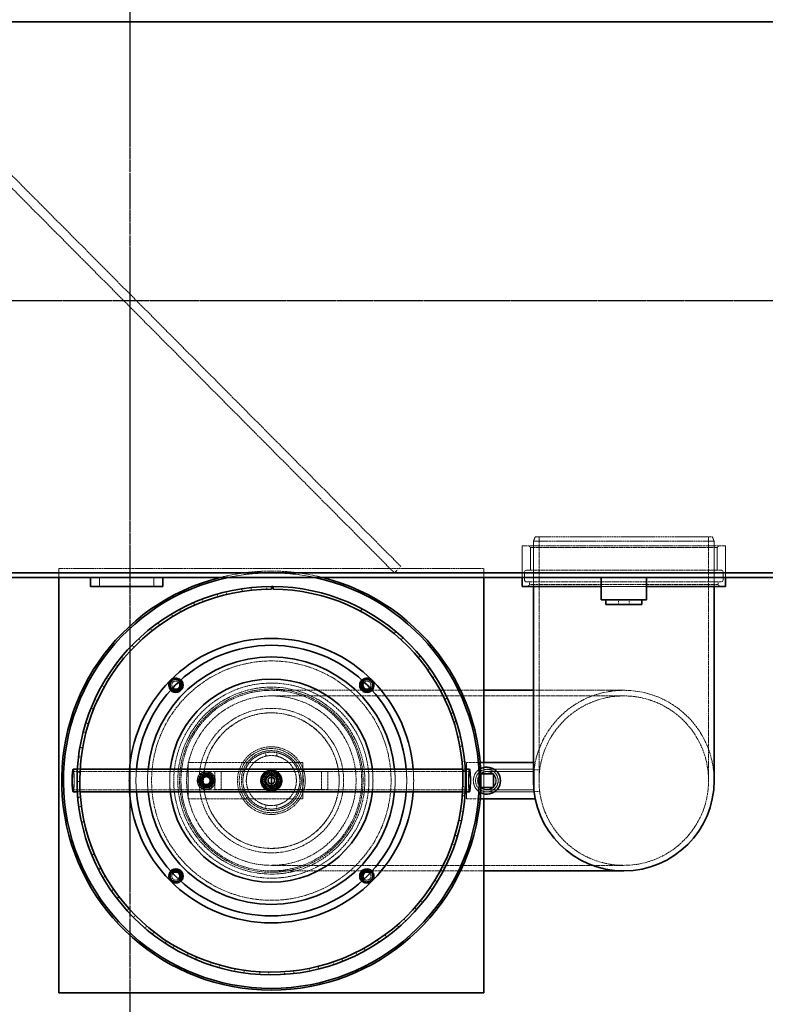
# Model space of a CAD drawing. Units: millimetres. Extents: x -81689 to -76682, y 75501 to 82227.
# Drawn here: x -79232 to -78407, y 76065 to 77155 of the extents above; entities that cross this region are included whole.
import ezdxf

# ---------------------------------------------------------------- set-up
doc = ezdxf.new("R2010")
doc.units = ezdxf.units.MM
for name, pattern in [('AM_DIN_G_W050', [13.75, 9.75, -1.5, 1, -1.5]), ('DASHED', [0.2068, 0.1655, -0.0413]), ('GEN7A', [6.875, 4.75, -0.875, 0.375, -0.875])]:
    doc.linetypes.add(name, pattern=pattern)
doc.layers.add('7A', color=4, linetype='GEN7A')
for name, color, linetype, lineweight in [('AM_0', 7, 'Continuous', 50), ('AM_7', 4, 'AM_DIN_G_W050', 25), ('Visible (ISO)', 7, 'Continuous', 35)]:
    doc.layers.add(name, color=color, linetype=linetype, lineweight=lineweight)
doc.layers.add('Hidden (ISO)', color=1, linetype='DASHED', lineweight=18, true_color=0xff0000)

msp = doc.modelspace()

# ---------------------------------------------------------------- linework, layer by layer
at = {"layer": '7A'}
msp.add_line((-79110.5, 78187.3), (-79110.5, 75500.5), dxfattribs=at)
at = {"layer": 'AM_0'}
for radius in [1220, 1100]:
    msp.add_circle((-79114.4, 76843.9), radius, dxfattribs=at)
at = {"layer": 'AM_7', "ltscale": 30}
msp.add_line((-79110.5, 78138.8), (-79110.5, 75538.7), dxfattribs=at)
at = {"layer": 'AM_7'}
for p, q in [((-79110.5, 78069.3), (-79110.5, 75573.4)), ((-80556.9, 76843.9), (-77679.6, 76843.9)), ((-80379.6, 76843.9), (-77841.4, 76843.9))]:
    msp.add_line(p, q, dxfattribs=at)
at = {"layer": 'Hidden (ISO)', "ltscale": 12.844536}
for p, q in [((-79416.9, 77145.4), (-78817.7, 76542.4)), ((-78810.6, 76549.5), (-79409.8, 77152.4))]:
    msp.add_line(p, q, dxfattribs=at)
at = {"layer": 'Hidden (ISO)', "ltscale": 0.512507}
for p, q in [((-78661.9, 76582.4), (-78663.9, 76577.4)), ((-78465.9, 76582.4), (-78463.9, 76577.4))]:
    msp.add_line(p, q, dxfattribs=at)
at = {"layer": 'Hidden (ISO)', "ltscale": 12.659545}
msp.add_line((-78463.9, 76577.4), (-78663.9, 76577.4), dxfattribs=at)
at = {"layer": 'Hidden (ISO)', "ltscale": 4.759339}
for p, q in [((-78663.9, 76577.4), (-78663.9, 76527.4)), ((-78463.9, 76577.4), (-78463.9, 76527.4))]:
    msp.add_line(p, q, dxfattribs=at)
at = {"layer": 'Hidden (ISO)', "ltscale": 12.406354}
msp.add_line((-78661.9, 76582.4), (-78465.9, 76582.4), dxfattribs=at)
at = {"layer": 'Hidden (ISO)', "ltscale": 13.056093}
for p, q in [((-78657.7, 76582.4), (-78657.7, 76312.4)), ((-78470.1, 76582.4), (-78470.1, 76312.4))]:
    msp.add_line(p, q, dxfattribs=at)
at = {"layer": 'Hidden (ISO)', "ltscale": 12.207418}
msp.add_line((-78451.4, 76572.4), (-78676.4, 76572.4), dxfattribs=at)
at = {"layer": 'Hidden (ISO)', "ltscale": 3.331507}
for p, q in [((-78676.4, 76537.4), (-78676.4, 76572.4)), ((-78451.4, 76537.4), (-78451.4, 76572.4))]:
    msp.add_line(p, q, dxfattribs=at)
at = {"layer": 'Hidden (ISO)', "ltscale": 0.269135}
for p, q in [((-78667.1, 76570.4), (-78669.1, 76572.4)), ((-78460.6, 76570.4), (-78458.6, 76572.4)), ((-78668.1, 76529.4), (-78670.1, 76527.4)), ((-78459.6, 76529.4), (-78457.6, 76527.4))]:
    msp.add_line(p, q, dxfattribs=at)
at = {"layer": 'Hidden (ISO)', "ltscale": 13.07098}
msp.add_line((-78667.1, 76570.4), (-78460.6, 76570.4), dxfattribs=at)
at = {"layer": 'Hidden (ISO)', "ltscale": 2.379619}
for p, q in [((-78667.1, 76545.4), (-78667.1, 76570.4)), ((-78460.6, 76545.4), (-78460.6, 76570.4))]:
    msp.add_line(p, q, dxfattribs=at)
at = {"layer": 'Hidden (ISO)', "ltscale": 0.951788}
for p, q in [((-79188.9, 76537.4), (-79188.9, 76547.4)), ((-78817.7, 76542.4), (-78810.6, 76549.5)), ((-78718.9, 76547.4), (-78718.9, 76537.4)), ((-79143.9, 76527.4), (-79143.9, 76537.4)), ((-79083.9, 76527.4), (-79083.9, 76537.4))]:
    msp.add_line(p, q, dxfattribs=at)
at = {"layer": 'Hidden (ISO)', "ltscale": 12.626263}
msp.add_line((-79188.9, 76547.4), (-78718.9, 76547.4), dxfattribs=at)
at = {"layer": 'Hidden (ISO)', "ltscale": 13.640659}
for p, q in [((-78456.1, 76545.4), (-78671.6, 76545.4)), ((-78456.1, 76532.4), (-78671.6, 76532.4))]:
    msp.add_line(p, q, dxfattribs=at)
at = {"layer": 'Hidden (ISO)', "ltscale": 0.475844}
for p, q in [((-78676.4, 76537.4), (-78676.4, 76542.4)), ((-78451.4, 76537.4), (-78451.4, 76542.4)), ((-78569.9, 76512.4), (-78569.9, 76507.4)), ((-78557.9, 76512.4), (-78557.9, 76507.4))]:
    msp.add_line(p, q, dxfattribs=at)
at = {"layer": 'Hidden (ISO)', "ltscale": 0.856599}
for p, q in [((-78673.6, 76534.4), (-78673.6, 76543.4)), ((-78454.1, 76534.4), (-78454.1, 76543.4))]:
    msp.add_line(p, q, dxfattribs=at)
at = {"layer": 'Hidden (ISO)', "ltscale": 0.285466}
for p, q in [((-78986.6, 76524.9), (-78986.2, 76522)), ((-78976.1, 76523.3), (-78976.4, 76526.3)), ((-78958.9, 76527.4), (-78958.8, 76524.4)), ((-78668.1, 76529.4), (-78668.1, 76532.4)), ((-78459.6, 76529.4), (-78459.6, 76532.4)), ((-79029.3, 76510.6), (-79030.3, 76513.4)), ((-79013.8, 76518.9), (-79012.9, 76516)), ((-79003.1, 76518.6), (-79003.8, 76521.6)), ((-79054.2, 76499.2), (-79055.6, 76501.8)), ((-79039.9, 76509.5), (-79038.7, 76506.7)), ((-78855, 76500), (-78853.6, 76502.6)), ((-79064.6, 76496.7), (-79063.1, 76494.2)), ((-79087.5, 76480.9), (-79085.6, 76478.5)), ((-79077.5, 76484.7), (-79079.2, 76487.1)), ((-79098.7, 76467.3), (-79100.7, 76469.5)), ((-78816, 76477.5), (-78818, 76475.2)), ((-78810.3, 76468.4), (-78808.3, 76470.6)), ((-79108.1, 76462.2), (-79105.9, 76460.2)), ((-79117.4, 76447.3), (-79119.7, 76449.2)), ((-78791.4, 76448.6), (-78789.1, 76450.5)), ((-79126.1, 76441.1), (-79123.7, 76439.3)), ((-78778.4, 76436.7), (-78780.8, 76435)), ((-79133.5, 76425.1), (-79136, 76426.7)), ((-78775.2, 76426.5), (-78772.6, 76428.1)), ((-79141.3, 76417.8), (-79138.7, 76416.3)), ((-78763.8, 76413), (-78766.5, 76411.6)), ((-78761.9, 76402.5), (-78759.2, 76403.8)), ((-79153.3, 76392.7), (-79150.5, 76391.6)), ((-79146.5, 76401), (-79149.2, 76402.2)), ((-78752.4, 76387.7), (-78755.3, 76386.6)), ((-79156.3, 76375.4), (-79159.2, 76376.3)), ((-78751.9, 76377), (-78749.1, 76377.9)), ((-79162, 76366.3), (-79159.1, 76365.6)), ((-78744.4, 76361), (-78747.3, 76360.4)), ((-79162.7, 76348.7), (-79165.7, 76349.2)), ((-78745.3, 76350.4), (-78742.3, 76350.9)), ((-79167.2, 76339), (-79164.2, 76338.6)), ((-78739.9, 76333.6), (-78742.9, 76333.3)), ((-79165.7, 76321.5), (-79168.7, 76321.6)), ((-79168.5, 76325.6), (-79165.5, 76325.4)), ((-78742.1, 76323.6), (-78739.2, 76323.7)), ((-78742.1, 76323.2), (-78739.1, 76323.3)), ((-79168.9, 76311.3), (-79165.9, 76311.3)), ((-78739, 76305.8), (-78742, 76305.9)), ((-79165.5, 76300.6), (-79168.5, 76300.4)), ((-79165.1, 76294.1), (-79168, 76293.8)), ((-78742.5, 76295.8), (-78739.5, 76295.5)), ((-78739.3, 76298.6), (-78742.3, 76298.7)), ((-79166.9, 76283.5), (-79163.9, 76283.9)), ((-78741.6, 76278.1), (-78744.6, 76278.6)), ((-79160.9, 76267), (-79163.9, 76266.3)), ((-78746.4, 76268.6), (-78743.5, 76268)), ((-79161.4, 76256.3), (-79158.5, 76257.1)), ((-78747.8, 76251), (-78750.7, 76251.9)), ((-79153.3, 76240.6), (-79156.1, 76239.6)), ((-78753.8, 76242.2), (-78751, 76241.2)), ((-79152.4, 76230), (-79149.6, 76231.1)), ((-78764.6, 76217), (-78761.9, 76215.6)), ((-78757.4, 76225), (-78760.2, 76226.2)), ((-79142.4, 76215.5), (-79145.1, 76214.1)), ((-79140.1, 76205), (-79137.5, 76206.5)), ((-78770.4, 76200.4), (-78772.9, 76201.9)), ((-79128.3, 76192), (-79130.8, 76190.3)), ((-78778.4, 76193.4), (-78776, 76191.7)), ((-79124.7, 76181.9), (-79122.3, 76183.7)), ((-78786.4, 76177.6), (-78788.7, 76179.5)), ((-79111.3, 76170.5), (-79113.5, 76168.5)), ((-79106.4, 76161), (-79104.3, 76163.1)), ((-78795.3, 76171.7), (-78793, 76169.7)), ((-78814.8, 76152.4), (-78812.8, 76150.2)), ((-78805.2, 76157.1), (-78807.2, 76159.3)), ((-79091.7, 76151.3), (-79093.6, 76149.1)), ((-79085.6, 76142.5), (-79083.8, 76144.9)), ((-78826.4, 76139.3), (-78828.2, 76141.7)), ((-79069.7, 76134.9), (-79071.4, 76132.4)), ((-78836.6, 76135.8), (-78834.9, 76133.3)), ((-79062.6, 76127), (-79061.1, 76129.5)), ((-79045.8, 76121.4), (-79047.2, 76118.7)), ((-78860.3, 76122.2), (-78859, 76119.5)), ((-78849.9, 76124.3), (-78851.3, 76126.9)), ((-79037.7, 76114.5), (-79036.6, 76117.2)), ((-79020.4, 76111.2), (-79021.4, 76108.3)), ((-79011.5, 76105.3), (-79010.7, 76108.2)), ((-78885.7, 76111.7), (-78884.7, 76108.9)), ((-78875, 76112.4), (-78876.1, 76115.2)), ((-78993.9, 76104.3), (-78994.5, 76101.3)), ((-78984.3, 76099.6), (-78983.9, 76102.6)), ((-78966.7, 76100.8), (-78966.9, 76097.8)), ((-78956.6, 76097.5), (-78956.5, 76100.5)), ((-78939.3, 76100.9), (-78939.1, 76097.9)), ((-78928.8, 76098.9), (-78929.2, 76101.9)), ((-78912.1, 76104.6), (-78911.5, 76101.6)), ((-78901.5, 76103.9), (-78902.2, 76106.8))]:
    msp.add_line(p, q, dxfattribs=at)
at = {"layer": 'Hidden (ISO)', "ltscale": 13.197576}
msp.add_line((-78459.6, 76529.4), (-78668.1, 76529.4), dxfattribs=at)
at = {"layer": 'Hidden (ISO)', "ltscale": 4.799408}
msp.add_line((-78538.9, 76527.4), (-78588.9, 76527.4), dxfattribs=at)
at = {"layer": 'Hidden (ISO)', "ltscale": 12.488217}
for p, q in [((-78953.9, 76412.4), (-78850.6, 76412.4)), ((-78953.9, 76212.4), (-78850.6, 76212.4))]:
    msp.add_line(p, q, dxfattribs=at)
at = {"layer": 'Hidden (ISO)', "ltscale": 13.470572}
for p, q in [((-78953.9, 76406.2), (-78563.9, 76406.2)), ((-78953.9, 76218.6), (-78563.9, 76218.6))]:
    msp.add_line(p, q, dxfattribs=at)
at = {"layer": 'Hidden (ISO)', "ltscale": 0.34927}
for p, q in [((-78850, 76412.4), (-78846.3, 76412.4)), ((-78850, 76212.4), (-78846.3, 76212.4))]:
    msp.add_line(p, q, dxfattribs=at)
at = {"layer": 'Hidden (ISO)', "ltscale": 15.338202}
for p, q in [((-78845.7, 76412.4), (-78718.9, 76412.4)), ((-78845.7, 76212.4), (-78718.9, 76212.4))]:
    msp.add_line(p, q, dxfattribs=at)
at = {"layer": 'Hidden (ISO)', "ltscale": 12.088975}
msp.add_line((-78663.9, 76412.4), (-78563.9, 76412.4), dxfattribs=at)
at = {"layer": 'Hidden (ISO)', "ltscale": 0.36932}
for p, q in [((-78959.9, 76339.5), (-78959.9, 76343.4)), ((-78947.9, 76339.5), (-78947.9, 76343.4)), ((-78959.9, 76281.5), (-78959.9, 76285.4)), ((-78947.9, 76281.5), (-78947.9, 76285.4))]:
    msp.add_line(p, q, dxfattribs=at)
at = {"layer": 'Hidden (ISO)', "ltscale": 3.807451}
for p, q in [((-79045.9, 76332.4), (-79045.9, 76292.4)), ((-78918.9, 76292.4), (-78918.9, 76332.4)), ((-78737.9, 76292.4), (-78737.9, 76332.4)), ((-78718.9, 76332.4), (-78718.9, 76292.4))]:
    msp.add_line(p, q, dxfattribs=at)
at = {"layer": 'Hidden (ISO)', "ltscale": 15.352998}
for p, q in [((-78918.9, 76332.4), (-79045.9, 76332.4)), ((-79045.9, 76292.4), (-78918.9, 76292.4))]:
    msp.add_line(p, q, dxfattribs=at)
at = {"layer": 'Hidden (ISO)', "ltscale": 1.440708}
for p, q in [((-78737.9, 76332.4), (-78722.7, 76332.4)), ((-78722.7, 76292.4), (-78737.9, 76292.4))]:
    msp.add_line(p, q, dxfattribs=at)
at = {"layer": 'Hidden (ISO)', "ltscale": 0.19222}
msp.add_line((-78663.9, 76332.4), (-78661.8, 76332.4), dxfattribs=at)
at = {"layer": 'Hidden (ISO)', "ltscale": 13.300226}
for p, q in [((-79173.1, 76322.6), (-78953.9, 76322.6)), ((-78953.9, 76322.6), (-78734.7, 76322.6)), ((-79173.1, 76302.2), (-78953.9, 76302.2)), ((-78953.9, 76302.2), (-78734.7, 76302.2))]:
    msp.add_line(p, q, dxfattribs=at)
at = {"layer": 'Hidden (ISO)', "ltscale": 0.28705}
for p, q in [((-79168.5, 76324.9), (-79165.5, 76324.9)), ((-78742.2, 76324.9), (-78739.2, 76324.9)), ((-79168.5, 76299.9), (-79165.5, 76299.9)), ((-78742.2, 76299.9), (-78739.2, 76299.9))]:
    msp.add_line(p, q, dxfattribs=at)
at = {"layer": 'Hidden (ISO)', "ltscale": 11.868323}
for p, q in [((-79016.4, 76322.4), (-78891.4, 76322.4)), ((-78891.4, 76302.4), (-79016.4, 76302.4))]:
    msp.add_line(p, q, dxfattribs=at)
at = {"layer": 'Hidden (ISO)', "ltscale": 1.903676}
for p, q in [((-79016.4, 76302.4), (-79016.4, 76322.4)), ((-79009.3, 76302.4), (-79009.3, 76322.4)), ((-78898.5, 76302.4), (-78898.5, 76322.4)), ((-78891.4, 76302.4), (-78891.4, 76322.4))]:
    msp.add_line(p, q, dxfattribs=at)
at = {"layer": 'Hidden (ISO)', "ltscale": 1.332543}
for p, q in [((-78960.9, 76319.4), (-78946.9, 76319.4)), ((-78960.9, 76305.4), (-78960.9, 76319.4)), ((-78946.9, 76319.4), (-78946.9, 76305.4)), ((-78946.9, 76305.4), (-78960.9, 76305.4))]:
    msp.add_line(p, q, dxfattribs=at)
at = {"layer": 'Hidden (ISO)', "ltscale": 1.427732}
msp.add_line((-78722.9, 76319.9), (-78722.9, 76304.9), dxfattribs=at)
at = {"layer": 'Hidden (ISO)', "ltscale": 0.083546}
for p, q in [((-78722, 76319.9), (-78722.9, 76319.9)), ((-78722.9, 76304.9), (-78722, 76304.9))]:
    msp.add_line(p, q, dxfattribs=at)
at = {"layer": 'Hidden (ISO)', "ltscale": 4.997311}
for p, q in [((-78662.9, 76324.9), (-78715.4, 76324.9)), ((-78662.9, 76322.6), (-78715.4, 76322.6)), ((-78662.9, 76302.2), (-78715.4, 76302.2)), ((-78662.9, 76299.9), (-78715.4, 76299.9))]:
    msp.add_line(p, q, dxfattribs=at)
at = {"layer": 'Hidden (ISO)', "ltscale": 0.594653}
for p, q in [((-78656.9, 76324.4), (-78663.1, 76324.4)), ((-78656.9, 76300.4), (-78663.1, 76300.4))]:
    msp.add_line(p, q, dxfattribs=at)
at = {"layer": 'Hidden (ISO)', "ltscale": 3.737955}
msp.add_line((-78662.9, 76299.9), (-78662.9, 76324.9), dxfattribs=at)
at = {"layer": 'Hidden (ISO)', "ltscale": 13.419118}
msp.add_circle((-78953.9, 76312.4), 132.5, dxfattribs=at)
at = {"layer": 'Hidden (ISO)', "ltscale": 4.186521}
for centre in [(-79059.6, 76418.1), (-78848.1, 76418.1), (-79025.9, 76312.4), (-79059.6, 76206.7), (-78848.1, 76206.7)]:
    msp.add_circle(centre, 7, dxfattribs=at)
at = {"layer": 'Hidden (ISO)', "ltscale": 12.620592}
msp.add_circle((-78953.9, 76312.4), 108, dxfattribs=at)
at = {"layer": 'Hidden (ISO)', "ltscale": 13.102629}
msp.add_circle((-78953.9, 76312.4), 103.5, dxfattribs=at)
at = {"layer": 'Hidden (ISO)', "ltscale": 12.849438}
msp.add_circle((-78953.9, 76312.4), 101.5, dxfattribs=at)
at = {"layer": 'Hidden (ISO)', "ltscale": 12.659545}
for radius in [100, 75]:
    msp.add_circle((-78953.9, 76312.4), radius, dxfattribs=at)
at = {"layer": 'Hidden (ISO)', "ltscale": 12.954167}
msp.add_circle((-78953.9, 76312.4), 93.8, dxfattribs=at)
at = {"layer": 'Hidden (ISO)', "ltscale": 13.328915}
msp.add_circle((-78563.9, 76312.4), 93.8, dxfattribs=at)
msp.add_circle((-78563.9, 76312.4), 93.8, dxfattribs=at)
at = {"layer": 'Hidden (ISO)', "ltscale": 13.503514}
msp.add_circle((-78953.9, 76312.4), 80, dxfattribs=at)
at = {"layer": 'Hidden (ISO)', "ltscale": 12.676424}
msp.add_circle((-78953.9, 76312.4), 75.1, dxfattribs=at)
at = {"layer": 'Hidden (ISO)', "ltscale": 14.241988}
msp.add_circle((-78953.9, 76312.4), 37.5, dxfattribs=at)
at = {"layer": 'Hidden (ISO)', "ltscale": 13.482415}
msp.add_circle((-78953.9, 76312.4), 35.5, dxfattribs=at)
at = {"layer": 'Hidden (ISO)', "ltscale": 12.608907}
msp.add_circle((-78953.9, 76312.4), 33.2, dxfattribs=at)
at = {"layer": 'Hidden (ISO)', "ltscale": 5.980787}
for centre in [(-79025.9, 76312.4), (-78953.9, 76312.4), (-78715.4, 76312.4)]:
    msp.add_circle(centre, 10, dxfattribs=at)
at = {"layer": 'Hidden (ISO)', "ltscale": 4.605183}
msp.add_circle((-79025.9, 76312.4), 7.7, dxfattribs=at)
at = {"layer": 'Hidden (ISO)', "ltscale": 3.588432}
msp.add_circle((-79025.9, 76312.4), 6, dxfattribs=at)
at = {"layer": 'Hidden (ISO)', "ltscale": 3.139866}
msp.add_circle((-79025.9, 76312.4), 5.25, dxfattribs=at)
at = {"layer": 'Hidden (ISO)', "ltscale": 2.990344}
msp.add_circle((-79025.9, 76312.4), 5, dxfattribs=at)
at = {"layer": 'Hidden (ISO)', "ltscale": 2.74755}
msp.add_circle((-79025.9, 76312.4), 4.59, dxfattribs=at)
at = {"layer": 'Hidden (ISO)', "ltscale": 2.439997}
msp.add_circle((-79025.9, 76312.4), 4.08, dxfattribs=at)
at = {"layer": 'Hidden (ISO)', "ltscale": 7.142481}
msp.add_circle((-78953.9, 76312.4), 11.9, dxfattribs=at)
at = {"layer": 'Hidden (ISO)', "ltscale": 6.578876}
msp.add_circle((-78953.9, 76312.4), 11, dxfattribs=at)
at = {"layer": 'Hidden (ISO)', "ltscale": 6.39487}
msp.add_circle((-78953.9, 76312.4), 10.7, dxfattribs=at)
at = {"layer": 'Hidden (ISO)', "ltscale": 6.113862}
msp.add_circle((-78953.9, 76312.4), 10.2, dxfattribs=at)
at = {"layer": 'Hidden (ISO)', "ltscale": 5.571395}
msp.add_circle((-78953.9, 76312.4), 9.32, dxfattribs=at)
at = {"layer": 'Hidden (ISO)', "ltscale": 4.78461}
msp.add_circle((-78953.9, 76312.4), 8, dxfattribs=at)
at = {"layer": 'Hidden (ISO)', "ltscale": 3.887477}
msp.add_circle((-78953.9, 76312.4), 6.5, dxfattribs=at)
at = {"layer": 'Hidden (ISO)', "ltscale": 3.379101}
msp.add_circle((-78953.9, 76312.4), 5.65, dxfattribs=at)
at = {"layer": 'Hidden (ISO)', "ltscale": 2.392255}
msp.add_circle((-78953.9, 76312.4), 4, dxfattribs=at)
at = {"layer": 'Hidden (ISO)', "ltscale": 2.392304}
msp.add_circle((-78953.9, 76312.4), 4, dxfattribs=at)
at = {"layer": 'Hidden (ISO)', "ltscale": 1.987648}
msp.add_circle((-78953.9, 76312.4), 3.32, dxfattribs=at)
at = {"layer": 'Hidden (ISO)', "ltscale": 7.476009}
msp.add_circle((-78715.4, 76312.4), 12.5, dxfattribs=at)
at = {"layer": 'Hidden (ISO)', "ltscale": 6.100405}
msp.add_circle((-78715.4, 76312.4), 10.2, dxfattribs=at)
at = {"layer": 'Hidden (ISO)', "ltscale": 13.814194}
msp.add_arc((-78953.9, 76312.4), 232, 75.8896, 104.1104, dxfattribs=at)
at = {"layer": 'Hidden (ISO)', "ltscale": 0.298944}
for centre, start, end in [((-78671.6, 76543.4), 90, 180), ((-78456.1, 76543.4), 0, 90), ((-78671.6, 76534.4), 180, 270), ((-78456.1, 76534.4), 270, 0)]:
    msp.add_arc(centre, 2, start, end, dxfattribs=at)
at = {"layer": 'Hidden (ISO)', "ltscale": 11.616446}
msp.add_arc((-78953.9, 76312.4), 230, 78.0313, 101.9687, dxfattribs=at)
at = {"layer": 'Hidden (ISO)', "ltscale": 0.009419}
msp.add_arc((-78953.9, 76312.4), 215, 89.9734, 90, dxfattribs=at)
at = {"layer": 'Hidden (ISO)', "ltscale": 2.375834}
for centre, start, end in [((-79059.6, 76418.1), 45.6178, 224.3822), ((-78848.1, 76418.1), 315.6178, 134.3822), ((-79059.6, 76206.7), 135.6178, 314.3822), ((-78848.1, 76206.7), 225.6178, 44.3822)]:
    msp.add_arc(centre, 8, start, end, dxfattribs=at)
at = {"layer": 'Hidden (ISO)', "ltscale": 1.821276}
for centre, start, end in [((-79059.6, 76418.1), 46.5873, 223.4127), ((-78848.1, 76418.1), 316.5873, 133.4127), ((-79059.6, 76206.7), 136.5873, 313.4127), ((-78848.1, 76206.7), 226.5873, 43.4127)]:
    msp.add_arc(centre, 6.2, start, end, dxfattribs=at)
at = {"layer": 'Hidden (ISO)', "ltscale": 1.759912}
for centre, start, end in [((-79059.6, 76418.1), 46.7182, 223.2818), ((-78848.1, 76418.1), 316.7182, 133.2818), ((-79059.6, 76206.7), 136.7182, 313.2818), ((-78848.1, 76206.7), 226.7182, 43.2818)]:
    msp.add_arc(centre, 6, start, end, dxfattribs=at)
at = {"layer": 'Hidden (ISO)', "ltscale": 1.301303}
for centre, start, end in [((-79059.6, 76418.1), 47.9626, 222.0374), ((-78848.1, 76418.1), 317.9626, 132.0374), ((-79059.6, 76206.7), 137.9626, 312.0374), ((-78848.1, 76206.7), 227.9626, 42.0374)]:
    msp.add_arc(centre, 4.5, start, end, dxfattribs=at)
at = {"layer": 'Hidden (ISO)', "ltscale": 13.194936}
msp.add_arc((-78563.9, 76312.4), 100, 0, 180, dxfattribs=at)
msp.add_arc((-78563.9, 76312.4), 100, 0, 180, dxfattribs=at)
at = {"layer": 'Hidden (ISO)', "ltscale": 2.382125}
for start, end in [(175.4479, 184.5521), (355.4479, 4.5521)]:
    msp.add_arc((-78953.9, 76312.4), 157.5, start, end, dxfattribs=at)
at = {"layer": 'Hidden (ISO)', "ltscale": 2.38239}
for start, end in [(175.2134, 184.7866), (355.2134, 4.7866)]:
    msp.add_arc((-78953.9, 76312.4), 149.8, start, end, dxfattribs=at)
at = {"layer": 'Hidden (ISO)', "ltscale": 2.382934}
for start, end in [(174.765, 185.235), (354.765, 5.235)]:
    msp.add_arc((-78953.9, 76312.4), 137, start, end, dxfattribs=at)
at = {"layer": 'Hidden (ISO)', "ltscale": 2.384543}
for start, end in [(173.6206, 186.3794), (353.6206, 6.3794)]:
    msp.add_arc((-78953.9, 76312.4), 112.5, start, end, dxfattribs=at)
at = {"layer": 'Hidden (ISO)', "ltscale": 0.847192}
for start, end in [(150, 210), (90, 150), (30, 90), (330, 30), (210, 270), (270, 330)]:
    msp.add_arc((-79025.9, 76312.4), 8.5, start, end, dxfattribs=at)
at = {"layer": 'Hidden (ISO)', "ltscale": 3.124189}
msp.add_arc((-78715.4, 76312.4), 15, 117.3145, 242.6855, dxfattribs=at)
at = {"layer": 'Hidden (ISO)', "ltscale": 6.100405}
for centre in [(-79173.1, 76312.4), (-78734.7, 76312.4)]:
    msp.add_ellipse(centre, major_axis=(0, -10.2), ratio=0.087156, dxfattribs=at)
at = {"layer": 'Hidden (ISO)', "ltscale": 3.737955}
for centre, start_param, end_param in [((-79173.1, 76312.4), 3.141593, 6.283185), ((-78734.7, 76312.4), 0, 3.141593)]:
    msp.add_ellipse(centre, major_axis=(0, 12.5), ratio=0.087156, start_param=start_param, end_param=end_param, dxfattribs=at)
at = {"layer": 'Hidden (ISO)', "ltscale": 12.040868}
msp.add_open_spline([(-78953.9, 76280.9), (-78955.8, 76280.9), (-78957.9, 76281.1), (-78962, 76281.9), (-78964, 76282.5), (-78967.9, 76284.2), (-78969.7, 76285.2), (-78973.2, 76287.5), (-78974.7, 76288.8), (-78977.5, 76291.6), (-78978.8, 76293.1), (-78981.1, 76296.6), (-78982.1, 76298.4), (-78983.7, 76302.3), (-78984.4, 76304.3), (-78985.2, 76308.4), (-78985.4, 76310.4), (-78985.4, 76314.4), (-78985.2, 76316.5), (-78984.4, 76320.6), (-78983.7, 76322.6), (-78982.1, 76326.5), (-78981.1, 76328.3), (-78978.8, 76331.7), (-78977.5, 76333.3), (-78974.7, 76336.1), (-78973.2, 76337.4), (-78969.7, 76339.7), (-78967.9, 76340.7), (-78964, 76342.3), (-78962, 76342.9), (-78957.9, 76343.7), (-78955.8, 76343.9), (-78951.9, 76343.9), (-78949.8, 76343.7), (-78945.7, 76342.9), (-78943.7, 76342.3), (-78939.8, 76340.7), (-78938, 76339.7), (-78934.5, 76337.4), (-78933, 76336.1), (-78930.2, 76333.3), (-78928.9, 76331.7), (-78926.6, 76328.3), (-78925.6, 76326.5), (-78924, 76322.6), (-78923.4, 76320.6), (-78922.5, 76316.5), (-78922.4, 76314.4), (-78922.4, 76310.4), (-78922.5, 76308.4), (-78923.4, 76304.3), (-78924, 76302.3), (-78925.6, 76298.4), (-78926.6, 76296.6), (-78928.9, 76293.1), (-78930.2, 76291.6), (-78933, 76288.8), (-78934.5, 76287.5), (-78938, 76285.2), (-78939.8, 76284.2), (-78943.7, 76282.5), (-78945.7, 76281.9), (-78949.8, 76281.1), (-78951.9, 76280.9), (-78953.9, 76280.9)], degree=3, knots=[0, 0, 0, 0, 0.597812, 0.597812, 1.195625, 1.195625, 1.793437, 1.793437, 2.391249, 2.391249, 2.988843, 2.988843, 3.586437, 3.586437, 4.184031, 4.184031, 4.781624, 4.781624, 5.379218, 5.379218, 5.976812, 5.976812, 6.574406, 6.574406, 7.172, 7.172, 7.769812, 7.769812, 8.367624, 8.367624, 8.965437, 8.965437, 9.563249, 9.563249, 10.161061, 10.161061, 10.758873, 10.758873, 11.356686, 11.356686, 11.954498, 11.954498, 12.552092, 12.552092, 13.149686, 13.149686, 13.747279, 13.747279, 14.344873, 14.344873, 14.942467, 14.942467, 15.540061, 15.540061, 16.137655, 16.137655, 16.735249, 16.735249, 17.333061, 17.333061, 17.930873, 17.930873, 18.528685, 18.528685, 19.126498, 19.126498, 19.126498, 19.126498], dxfattribs=at)
at = {"layer": 'Hidden (ISO)', "ltscale": 14.096331}
msp.add_open_spline([(-78953.9, 76284.7), (-78952.1, 76284.7), (-78950.3, 76284.9), (-78946.7, 76285.6), (-78944.9, 76286.1), (-78941.5, 76287.6), (-78939.9, 76288.4), (-78936.9, 76290.5), (-78935.5, 76291.6), (-78933, 76294.1), (-78931.9, 76295.5), (-78929.9, 76298.5), (-78929, 76300.1), (-78927.6, 76303.5), (-78927, 76305.3), (-78926.3, 76308.9), (-78926.2, 76310.7), (-78926.2, 76314.2), (-78926.3, 76316), (-78927, 76319.6), (-78927.6, 76321.4), (-78929, 76324.8), (-78929.9, 76326.4), (-78931.9, 76329.4), (-78933, 76330.8), (-78935.5, 76333.2), (-78936.9, 76334.4), (-78939.9, 76336.4), (-78941.5, 76337.3), (-78944.9, 76338.7), (-78946.7, 76339.3), (-78950.3, 76340), (-78952.1, 76340.1), (-78955.6, 76340.1), (-78957.4, 76340), (-78961, 76339.3), (-78962.8, 76338.7), (-78966.2, 76337.3), (-78967.8, 76336.4), (-78970.8, 76334.4), (-78972.2, 76333.2), (-78974.7, 76330.8), (-78975.8, 76329.4), (-78977.8, 76326.4), (-78978.7, 76324.8), (-78980.1, 76321.4), (-78980.7, 76319.6), (-78981.4, 76316), (-78981.6, 76314.2), (-78981.6, 76310.7), (-78981.4, 76308.9), (-78980.7, 76305.3), (-78980.1, 76303.5), (-78978.7, 76300.1), (-78977.8, 76298.5), (-78975.8, 76295.5), (-78974.7, 76294.1), (-78972.2, 76291.6), (-78970.8, 76290.5), (-78967.8, 76288.4), (-78966.2, 76287.6), (-78962.8, 76286.1), (-78961, 76285.6), (-78957.4, 76284.9), (-78955.6, 76284.7), (-78953.9, 76284.7)], degree=3, knots=[0, 0, 0, 0, 0.524739, 0.524739, 1.049478, 1.049478, 1.574216, 1.574216, 2.098955, 2.098955, 2.623582, 2.623582, 3.148209, 3.148209, 3.672835, 3.672835, 4.197462, 4.197462, 4.722089, 4.722089, 5.246716, 5.246716, 5.771342, 5.771342, 6.295969, 6.295969, 6.820708, 6.820708, 7.345447, 7.345447, 7.870185, 7.870185, 8.394924, 8.394924, 8.919663, 8.919663, 9.444402, 9.444402, 9.969141, 9.969141, 10.49388, 10.49388, 11.018506, 11.018506, 11.543133, 11.543133, 12.06776, 12.06776, 12.592386, 12.592386, 13.117013, 13.117013, 13.64164, 13.64164, 14.166266, 14.166266, 14.690893, 14.690893, 15.215632, 15.215632, 15.740371, 15.740371, 16.26511, 16.26511, 16.789849, 16.789849, 16.789849, 16.789849], dxfattribs=at)
at = {"layer": 'Hidden (ISO)', "ltscale": 0.474197}
for points in [[(-79035.7, 76312.4), (-79034.4, 76314.7), (-79033.2, 76316.7)], [(-79033.2, 76316.7), (-79032.1, 76318.7), (-79030.8, 76320.9)], [(-79030.8, 76320.9), (-79028.1, 76320.9), (-79025.9, 76320.9)], [(-79025.9, 76320.9), (-79023.6, 76320.9), (-79020.9, 76320.9)], [(-79020.9, 76320.9), (-79019.6, 76318.7), (-79018.5, 76316.7)], [(-79018.5, 76316.7), (-79017.4, 76314.7), (-79016, 76312.4)], [(-79033.2, 76308.2), (-79034.4, 76310.2), (-79035.7, 76312.4)], [(-79030.8, 76303.9), (-79032.1, 76306.2), (-79033.2, 76308.2)], [(-79018.5, 76308.2), (-79019.6, 76306.2), (-79020.9, 76303.9)], [(-79016, 76312.4), (-79017.4, 76310.2), (-79018.5, 76308.2)], [(-79025.9, 76303.9), (-79028.1, 76303.9), (-79030.8, 76303.9)], [(-79020.9, 76303.9), (-79023.6, 76303.9), (-79025.9, 76303.9)]]:
    msp.add_rational_spline(points, [1, 1.0379548493, 1], degree=2, dxfattribs=at)
at = {"layer": 'Hidden (ISO)', "ltscale": 0.725316}
for points in [[(-78960.4, 76316.2), (-78957.1, 76318.1), (-78953.9, 76319.9)], [(-78960.4, 76308.7), (-78960.4, 76312.4), (-78960.4, 76316.2)], [(-78953.9, 76319.9), (-78950.6, 76318.1), (-78947.4, 76316.2)], [(-78947.4, 76316.2), (-78947.4, 76312.4), (-78947.4, 76308.7)], [(-78953.9, 76304.9), (-78957.1, 76306.8), (-78960.4, 76308.7)], [(-78947.4, 76308.7), (-78950.6, 76306.8), (-78953.9, 76304.9)]]:
    msp.add_rational_spline(points, [1, 1.15470053838, 1], degree=2, dxfattribs=at)
at = {"layer": 'Visible (ISO)'}
for p, q in [((-80138.9, 77152.4), (-78088.9, 77152.4)), ((-78088.9, 76542.4), (-80138.9, 76542.4)), ((-80138.9, 76537.4), (-79153.9, 76537.4)), ((-79188.9, 76077.4), (-79188.9, 76537.4)), ((-79153.9, 76537.4), (-79153.9, 76527.4)), ((-79073.9, 76537.4), (-79153.9, 76537.4)), ((-79073.9, 76537.4), (-78088.9, 76537.4)), ((-79073.9, 76537.4), (-79073.9, 76527.4)), ((-78718.9, 76537.4), (-78718.9, 76332.4)), ((-78676.4, 76527.4), (-78676.4, 76537.4)), ((-78588.9, 76512.4), (-78588.9, 76537.4)), ((-78538.9, 76512.4), (-78538.9, 76537.4)), ((-78451.4, 76527.4), (-78451.4, 76537.4)), ((-79153.9, 76527.4), (-79073.9, 76527.4)), ((-78953.9, 76527.4), (-78953.8, 76527.4)), ((-78953.9, 76524.4), (-78953.8, 76524.4)), ((-78953.8, 76524.4), (-78953.8, 76527.4)), ((-78952, 76527.4), (-78952, 76524.4)), ((-78588.9, 76527.4), (-78676.4, 76527.4)), ((-78663.9, 76527.4), (-78663.9, 76312.4)), ((-78451.4, 76527.4), (-78538.9, 76527.4)), ((-78463.9, 76527.4), (-78463.9, 76312.4)), ((-78588.9, 76512.4), (-78538.9, 76512.4)), ((-78583.9, 76507.4), (-78583.9, 76512.4)), ((-78543.9, 76507.4), (-78543.9, 76512.4)), ((-78583.9, 76507.4), (-78543.9, 76507.4)), ((-78850.6, 76412.4), (-78850, 76412.4)), ((-78846.3, 76412.4), (-78845.7, 76412.4)), ((-78718.9, 76412.4), (-78663.9, 76412.4)), ((-78722.7, 76332.4), (-78663.9, 76332.4)), ((-79173.1, 76324.9), (-79168.5, 76324.9)), ((-79165.5, 76324.9), (-78953.9, 76324.9)), ((-78953.9, 76299.9), (-78953.9, 76324.9)), ((-78953.9, 76324.9), (-78742.2, 76324.9)), ((-78739.2, 76324.9), (-78734.7, 76324.9)), ((-78707.9, 76319.9), (-78722, 76319.9)), ((-78707.9, 76304.9), (-78707.9, 76319.9)), ((-78722, 76304.9), (-78707.9, 76304.9)), ((-79173.1, 76299.9), (-79168.5, 76299.9)), ((-79165.5, 76299.9), (-78953.9, 76299.9)), ((-78953.9, 76299.9), (-78742.2, 76299.9)), ((-78739.2, 76299.9), (-78734.7, 76299.9)), ((-78661.8, 76292.4), (-78722.7, 76292.4)), ((-78718.9, 76292.4), (-78718.9, 76077.4)), ((-78850.6, 76212.4), (-78850, 76212.4)), ((-78846.3, 76212.4), (-78845.7, 76212.4)), ((-78718.9, 76212.4), (-78563.9, 76212.4)), ((-78718.9, 76077.4), (-79188.9, 76077.4))]:
    msp.add_line(p, q, dxfattribs=at)
for centre, radius, start, end in [((-78953.9, 76312.4), 232, 104.1104, 75.8896), ((-78953.9, 76312.4), 230, 101.9687, 78.0313), ((-78953.9, 76312.4), 215, 90, 89.5), ((-78953.9, 76312.4), 212, 90, 89.5), ((-78953.9, 76312.4), 215, 89.5, 89.9734), ((-78953.9, 76312.4), 157.5, 4.5521, 175.4479), ((-78953.9, 76312.4), 149.8, 4.7866, 175.2134), ((-78953.9, 76312.4), 137, 5.235, 174.765), ((-78953.9, 76312.4), 112.5, 6.3794, 173.6206), ((-79059.6, 76418.1), 8, 224.3822, 45.6178), ((-79059.6, 76418.1), 6.2, 223.4127, 46.5873), ((-79059.6, 76418.1), 6, 223.2818, 46.7182), ((-79059.6, 76418.1), 4.5, 222.0374, 47.9626), ((-78848.1, 76418.1), 8, 134.3822, 315.6178), ((-78848.1, 76418.1), 6.2, 133.4127, 316.5873), ((-78848.1, 76418.1), 6, 133.2818, 316.7182), ((-78848.1, 76418.1), 4.5, 132.0374, 317.9626), ((-78715.4, 76312.4), 15, 242.6855, 117.3145), ((-78563.9, 76312.4), 100, 180, 0), ((-78563.9, 76312.4), 100, 180, 0), ((-78953.9, 76312.4), 157.5, 184.5521, 355.4479), ((-78953.9, 76312.4), 149.8, 184.7866, 355.2134), ((-78953.9, 76312.4), 137, 185.235, 354.765), ((-78953.9, 76312.4), 112.5, 186.3794, 353.6206), ((-79059.6, 76206.7), 8, 314.3822, 135.6178), ((-79059.6, 76206.7), 6.2, 313.4127, 136.5873), ((-79059.6, 76206.7), 6, 313.2818, 136.7182), ((-79059.6, 76206.7), 4.5, 312.0374, 137.9626), ((-78848.1, 76206.7), 8, 44.3822, 225.6178), ((-78848.1, 76206.7), 6.2, 43.4127, 226.5873), ((-78848.1, 76206.7), 6, 43.2818, 226.7182), ((-78848.1, 76206.7), 4.5, 42.0374, 227.9626)]:
    msp.add_arc(centre, radius, start, end, dxfattribs=at)
for centre, start_param, end_param in [((-79173.1, 76312.4), 3.141593, 6.283185), ((-78734.7, 76312.4), 0, 3.141593)]:
    msp.add_ellipse(centre, major_axis=(0, -12.5), ratio=0.087156, start_param=start_param, end_param=end_param, dxfattribs=at)

doc.saveas('drawing.dxf')
